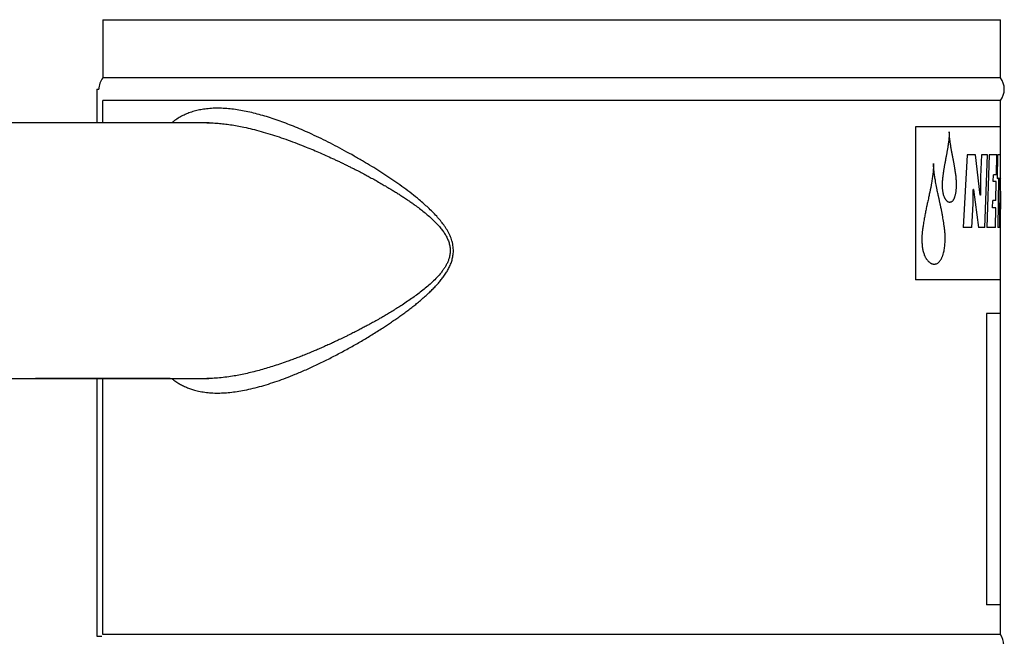
# Model space of a CAD drawing. Units: millimetres. Extents: x -8283 to 24112, y -4025 to 4032.
# Drawn here: x -8020 to -7581, y 3590 to 3865 of the extents above; entities that cross this region are included whole.
import ezdxf

# ---------------------------------------------------------------- set-up
doc = ezdxf.new("R2010")
doc.units = ezdxf.units.MM

msp = doc.modelspace()

# ---------------------------------------------------------------- linework, layer by layer
at = {"color": 7, "linetype": 'Continuous', "lineweight": 25}
for p, q in [((-7983.01, 3864.63), (-7983.01, 3838.63)), ((-7583.01, 3838.63), (-7583.01, 3864.63)), ((-7583.01, 3838.63), (-7983.01, 3838.63)), ((-7985.62, 3833.63), (-7985.62, 3818.63)), ((-7985.62, 3833.63), (-7984.73, 3833.63)), ((-7982.92, 3818.63), (-7982.92, 3828.63)), ((-7583.01, 3828.63), (-7982.92, 3828.63)), ((-7583.01, 3816.88), (-7583.01, 3828.63)), ((-7935.56, 3818.63), (-8247.98, 3818.63)), ((-7620.81, 3816.88), (-7620.81, 3748.63)), ((-7583.01, 3804.34), (-7583.01, 3816.88)), ((-7597.74, 3804.34), (-7599.51, 3771.91)), ((-7594.15, 3804.34), (-7597.74, 3804.34)), ((-7591.96, 3786.36), (-7594.15, 3804.34)), ((-7591.38, 3804.34), (-7591.79, 3794.61)), ((-7588.74, 3804.34), (-7591.38, 3804.34)), ((-7589.87, 3771.91), (-7588.74, 3804.34)), ((-7587.97, 3804.34), (-7589.05, 3771.91)), ((-7584.57, 3804.34), (-7587.97, 3804.34)), ((-7584.74, 3795.5), (-7584.57, 3804.34)), ((-7584.24, 3804.34), (-7584.41, 3793.8)), ((-7583.01, 3804.34), (-7584.24, 3804.34)), ((-7583.01, 3788.12), (-7583.01, 3804.34)), ((-7583.01, 3793.8), (-7583.01, 3804.34)), ((-7586.18, 3792.41), (-7586.1, 3795.5)), ((-7584.74, 3795.5), (-7586.1, 3795.5)), ((-7584.9, 3792.41), (-7586.18, 3792.41)), ((-7585.07, 3783.93), (-7584.9, 3792.41)), ((-7584.41, 3793.8), (-7583.81, 3794.1)), ((-7583.81, 3794.1), (-7584.11, 3771.91)), ((-7583.28, 3771.91), (-7583.14, 3794.1)), ((-7583.14, 3794.1), (-7583.01, 3793.8)), ((-7594.99, 3788.94), (-7595.11, 3788.94)), ((-7594.99, 3788.94), (-7592.76, 3771.91)), ((-7583.01, 3771.91), (-7583.01, 3788.12)), ((-7595.73, 3771.91), (-7595.19, 3782.45)), ((-7591.87, 3786.36), (-7591.96, 3786.36)), ((-7586.49, 3780.75), (-7586.41, 3783.93)), ((-7585.07, 3783.93), (-7586.41, 3783.93)), ((-7584.98, 3780.75), (-7586.49, 3780.75)), ((-7585.15, 3771.91), (-7584.98, 3780.75)), ((-7595.73, 3771.91), (-7599.51, 3771.91)), ((-7589.87, 3771.91), (-7592.76, 3771.91)), ((-7585.15, 3771.91), (-7589.05, 3771.91)), ((-7583.28, 3771.91), (-7584.11, 3771.91)), ((-7583.01, 3748.63), (-7583.01, 3771.91)), ((-7583.01, 3733.63), (-7583.01, 3748.63)), ((-7589.22, 3733.63), (-7589.22, 3603.63)), ((-7583.01, 3603.63), (-7583.01, 3733.63)), ((-8247.98, 3704.63), (-8012.98, 3704.63)), ((-8012.98, 3704.74), (-7952.98, 3704.74)), ((-8012.98, 3704.63), (-7952.98, 3704.63)), ((-7985.62, 3704.63), (-7985.62, 3589.63)), ((-7982.92, 3590.42), (-7982.92, 3704.63)), ((-7952.98, 3704.63), (-7935.76, 3704.63)), ((-7583.01, 3590.42), (-7583.01, 3603.63)), ((-7985.62, 3589.63), (-7983.43, 3589.63)), ((-7583.01, 3590.42), (-7982.92, 3590.42))]:
    msp.add_line(p, q, dxfattribs=at)
at = {"color": 8, "linetype": 'Continuous', "lineweight": 25}
for p, q in [((-7983.01, 3864.63), (-7783.01, 3864.63)), ((-7783.01, 3864.63), (-7583.01, 3864.63)), ((-7583.01, 3816.88), (-7620.81, 3816.88)), ((-7583.01, 3788.12), (-7583.17, 3771.91)), ((-7583.01, 3771.91), (-7583.17, 3771.91)), ((-7583.01, 3748.63), (-7620.81, 3748.63)), ((-7583.01, 3733.63), (-7589.22, 3733.63)), ((-8012.98, 3704.63), (-8012.98, 3704.74)), ((-7952.98, 3704.63), (-7952.98, 3704.74)), ((-7583.01, 3603.63), (-7589.22, 3603.63))]:
    msp.add_line(p, q, dxfattribs=at)
at = {"color": 7, "linetype": 'Continuous', "lineweight": 25}
for centre, start, end in [((-7976.76, 3833.63), 141.3178, 180), ((-7589.25, 3833.63), 321.3178, 38.6822), ((-7589.5, 3585.75), 324.2758, 35.7242)]:
    msp.add_arc(centre, 8, start, end, dxfattribs=at)
for points, knots in [([(-7827.22, 3757.91), (-7827.08, 3758.58), (-7826.79, 3759.91), (-7826.72, 3761.72), (-7826.82, 3763.3), (-7827.04, 3764.65), (-7827.37, 3765.96), (-7827.79, 3767.24), (-7828.31, 3768.49), (-7828.9, 3769.7), (-7829.55, 3770.86), (-7830.26, 3771.98), (-7831.22, 3773.38), (-7832.52, 3775.06), (-7834.22, 3777.02), (-7836.06, 3778.95), (-7837.98, 3780.8), (-7839.95, 3782.57), (-7842.37, 3784.65), (-7845.36, 3787.04), (-7848.84, 3789.66), (-7852.39, 3792.19), (-7855.96, 3794.61), (-7859.55, 3796.96), (-7863.15, 3799.22), (-7866.96, 3801.52), (-7870.99, 3803.85), (-7875.2, 3806.2), (-7879.4, 3808.44), (-7883.58, 3810.57), (-7887.71, 3812.57), (-7891.64, 3814.38), (-7895.34, 3815.99), (-7898.83, 3817.43), (-7902.28, 3818.76), (-7905.72, 3820), (-7909.14, 3821.13), (-7912.49, 3822.13), (-7915.81, 3823), (-7919.09, 3823.75), (-7922.32, 3824.34), (-7925.46, 3824.78), (-7928.57, 3825.06), (-7931.62, 3825.17), (-7934.57, 3825.09), (-7937.32, 3824.82), (-7939.87, 3824.4), (-7942.26, 3823.81), (-7944.56, 3823.06), (-7946.79, 3822.12), (-7948.93, 3820.98), (-7950.75, 3819.83), (-7951.82, 3818.97), (-7952.24, 3818.63)], [0, 0, 0, 0, 0.011072, 0.022135, 0.029409, 0.036793, 0.044348, 0.051437, 0.05879, 0.066442, 0.073375, 0.080601, 0.088136, 0.101358, 0.115592, 0.130881, 0.145577, 0.159853, 0.174908, 0.198944, 0.22397, 0.248346, 0.272974, 0.297523, 0.321999, 0.346605, 0.375199, 0.40383, 0.432309, 0.460986, 0.489298, 0.517261, 0.541993, 0.566322, 0.590263, 0.614652, 0.639408, 0.663691, 0.687521, 0.712379, 0.736725, 0.760587, 0.784911, 0.809639, 0.833866, 0.857635, 0.879157, 0.900326, 0.92183, 0.943013, 0.96466, 0.98602, 1, 1, 1, 1]), ([(-7936.63, 3818.62), (-7935.92, 3818.62), (-7934.27, 3818.61), (-7931.69, 3818.45), (-7928.88, 3818.17), (-7926.05, 3817.79), (-7923.11, 3817.3), (-7919.87, 3816.66), (-7916.32, 3815.84), (-7912.42, 3814.81), (-7908.44, 3813.63), (-7904.42, 3812.34), (-7900.42, 3810.94), (-7896.39, 3809.44), (-7892.63, 3807.96), (-7889.19, 3806.54), (-7886.01, 3805.18), (-7882.9, 3803.8), (-7880.31, 3802.61), (-7878.31, 3801.67), (-7876.83, 3800.97), (-7875.37, 3800.26), (-7873.9, 3799.54), (-7872.43, 3798.8), (-7870.94, 3798.05), (-7869.21, 3797.17), (-7867.28, 3796.16), (-7865.21, 3795.06), (-7863.21, 3793.97), (-7861.17, 3792.84), (-7859.08, 3791.65), (-7856.99, 3790.44), (-7855.11, 3789.33), (-7853.35, 3788.25), (-7851.76, 3787.26), (-7850.13, 3786.22), (-7848.5, 3785.16), (-7846.88, 3784.07), (-7845.35, 3783.01), (-7843.67, 3781.81), (-7841.83, 3780.45), (-7839.83, 3778.88), (-7837.89, 3777.26), (-7836.01, 3775.56), (-7834.22, 3773.78), (-7832.69, 3772.07), (-7831.43, 3770.44), (-7830.38, 3768.88), (-7829.5, 3767.26), (-7828.79, 3765.53), (-7828.32, 3763.75), (-7828.13, 3761.92), (-7828.22, 3760.08), (-7828.51, 3758.89), (-7828.66, 3758.3)], [0, 0, 0, 0, 0.020586, 0.047679, 0.073071, 0.099066, 0.125671, 0.152891, 0.185744, 0.219736, 0.254873, 0.288646, 0.322667, 0.356619, 0.390221, 0.416894, 0.442333, 0.469284, 0.49417, 0.506188, 0.518844, 0.530547, 0.542246, 0.555103, 0.566975, 0.578849, 0.597737, 0.614704, 0.629748, 0.647247, 0.665154, 0.681594, 0.698985, 0.712022, 0.72571, 0.738836, 0.753253, 0.767028, 0.780119, 0.792527, 0.81063, 0.828388, 0.845735, 0.863731, 0.881263, 0.89823, 0.911553, 0.923912, 0.937178, 0.949544, 0.962414, 0.974834, 0.987382, 1, 1, 1, 1]), ([(-7605.76, 3814.59), (-7605.76, 3814.46), (-7605.77, 3814.2), (-7605.78, 3813.69), (-7605.81, 3813.06), (-7605.87, 3812.3), (-7605.96, 3811.33), (-7606.11, 3810.09), (-7606.31, 3808.62), (-7606.54, 3807.14), (-7606.79, 3805.7), (-7607, 3804.5), (-7607.18, 3803.56), (-7607.37, 3802.61), (-7607.59, 3801.42), (-7607.86, 3800), (-7608.12, 3798.56), (-7608.35, 3797.1), (-7608.56, 3795.63), (-7608.72, 3794.38), (-7608.83, 3793.38), (-7608.89, 3792.63), (-7608.93, 3792.01), (-7608.94, 3791.5), (-7608.94, 3791.25), (-7608.95, 3791.12)], [0, 0, 0, 0, 0.015626, 0.031251, 0.062501, 0.093752, 0.125002, 0.183764, 0.249997, 0.312497, 0.374998, 0.437498, 0.468748, 0.499999, 0.5625, 0.625001, 0.687501, 0.75, 0.812499, 0.874996, 0.908343, 0.937499, 0.968749, 0.984373, 1, 1, 1, 1]), ([(-7602.54, 3791.48), (-7602.55, 3791.8), (-7602.56, 3792.44), (-7602.63, 3793.39), (-7602.72, 3794.34), (-7602.83, 3795.29), (-7602.95, 3796.22), (-7603.08, 3797.15), (-7603.21, 3797.98), (-7603.33, 3798.71), (-7603.44, 3799.34), (-7603.54, 3799.95), (-7603.65, 3800.56), (-7603.76, 3801.16), (-7603.88, 3801.76), (-7604, 3802.38), (-7604.14, 3803.11), (-7604.29, 3803.86), (-7604.44, 3804.64), (-7604.58, 3805.37), (-7604.72, 3806.16), (-7604.87, 3806.97), (-7605.01, 3807.77), (-7605.14, 3808.57), (-7605.26, 3809.34), (-7605.37, 3810.1), (-7605.47, 3810.83), (-7605.56, 3811.59), (-7605.64, 3812.32), (-7605.7, 3813.08), (-7605.74, 3813.82), (-7605.76, 3814.33), (-7605.76, 3814.59)], [0, 0, 0, 0, 0.0400101, 0.0783782, 0.1193969, 0.1596486, 0.1988531, 0.2390357, 0.2803207, 0.3079394, 0.335381, 0.3626533, 0.3892711, 0.4166316, 0.4434206, 0.4688267, 0.499993, 0.5415518, 0.5698925, 0.6047839, 0.6393977, 0.6744717, 0.7120811, 0.7456638, 0.7797524, 0.8114115, 0.844068, 0.8743402, 0.9076092, 0.9371853, 0.9685758, 1, 1, 1, 1]), ([(-7612.79, 3800.43), (-7612.79, 3800.25), (-7612.8, 3799.89), (-7612.81, 3799.34), (-7612.84, 3798.79), (-7612.88, 3798.09), (-7612.96, 3797.19), (-7613.12, 3795.76), (-7613.35, 3793.96), (-7613.8, 3791.17), (-7614.31, 3788.45), (-7614.88, 3785.73), (-7615.25, 3784.03), (-7615.52, 3782.82), (-7615.67, 3782.14), (-7615.89, 3781.12), (-7616.14, 3779.92), (-7616.42, 3778.55), (-7616.63, 3777.5), (-7616.83, 3776.46), (-7617.03, 3775.37), (-7617.23, 3774.24), (-7617.4, 3773.14), (-7617.55, 3772.13), (-7617.66, 3771.34), (-7617.74, 3770.67), (-7617.82, 3769.96), (-7617.88, 3769.25), (-7617.94, 3768.52), (-7617.97, 3767.98), (-7617.99, 3767.43), (-7617.99, 3767.06), (-7617.99, 3766.88)], [0, 0, 0, 0, 0.015625, 0.031251, 0.046877, 0.062503, 0.091985, 0.125003, 0.187499, 0.249997, 0.374988, 0.433554, 0.49999, 0.53124, 0.545806, 0.562491, 0.624993, 0.656243, 0.687494, 0.720284, 0.749995, 0.785911, 0.821425, 0.848094, 0.874997, 0.891388, 0.906249, 0.937497, 0.953122, 0.968751, 0.984373, 1, 1, 1, 1]), ([(-7607.6, 3767.36), (-7607.6, 3767.62), (-7607.6, 3768.14), (-7607.64, 3768.91), (-7607.7, 3769.67), (-7607.77, 3770.45), (-7607.85, 3771.2), (-7607.94, 3771.97), (-7608.07, 3772.92), (-7608.23, 3774.1), (-7608.45, 3775.46), (-7608.66, 3776.62), (-7608.84, 3777.61), (-7608.99, 3778.41), (-7609.14, 3779.21), (-7609.3, 3780.01), (-7609.45, 3780.71), (-7609.57, 3781.31), (-7609.67, 3781.79), (-7609.78, 3782.26), (-7609.88, 3782.74), (-7610, 3783.29), (-7610.13, 3783.89), (-7610.25, 3784.42), (-7610.36, 3784.9), (-7610.45, 3785.32), (-7610.55, 3785.79), (-7610.66, 3786.28), (-7610.8, 3786.96), (-7610.99, 3787.83), (-7611.23, 3789), (-7611.48, 3790.26), (-7611.74, 3791.64), (-7611.96, 3792.87), (-7612.14, 3794), (-7612.3, 3795.01), (-7612.45, 3796.05), (-7612.55, 3796.94), (-7612.63, 3797.66), (-7612.68, 3798.21), (-7612.73, 3798.76), (-7612.76, 3799.31), (-7612.78, 3799.87), (-7612.78, 3800.25), (-7612.79, 3800.43)], [0, 0, 0, 0, 0.022391, 0.044603, 0.066619, 0.089074, 0.112262, 0.133257, 0.156842, 0.197779, 0.238919, 0.279847, 0.304425, 0.330085, 0.352807, 0.379067, 0.403643, 0.418566, 0.435275, 0.448171, 0.462834, 0.480109, 0.499998, 0.519275, 0.530376, 0.544382, 0.558757, 0.574568, 0.590182, 0.62271, 0.655489, 0.69853, 0.739632, 0.781438, 0.810949, 0.841532, 0.872685, 0.903122, 0.92068, 0.9358, 0.951566, 0.967827, 0.983871, 1, 1, 1, 1]), ([(-7608.95, 3791.12), (-7608.94, 3790.87), (-7608.94, 3790.37), (-7608.91, 3789.62), (-7608.84, 3788.88), (-7608.75, 3788.16), (-7608.63, 3787.39), (-7608.44, 3786.61), (-7608.22, 3785.96), (-7608.02, 3785.49), (-7607.87, 3785.15), (-7607.69, 3784.86), (-7607.57, 3784.67), (-7607.51, 3784.57)], [0, 0, 0, 0, 0.1011993, 0.1996167, 0.3012183, 0.400245, 0.4999826, 0.624648, 0.7499059, 0.813717, 0.874989, 0.9374565, 1, 1, 1, 1]), ([(-7603.23, 3785.75), (-7603.18, 3785.92), (-7603.08, 3786.24), (-7602.96, 3786.78), (-7602.85, 3787.33), (-7602.76, 3787.9), (-7602.69, 3788.48), (-7602.63, 3789.07), (-7602.59, 3789.67), (-7602.56, 3790.26), (-7602.55, 3790.87), (-7602.55, 3791.27), (-7602.54, 3791.48)], [0, 0, 0, 0, 0.101393, 0.194527, 0.301558, 0.40006, 0.500017, 0.6, 0.698625, 0.800338, 0.898534, 1, 1, 1, 1]), ([(-7591.79, 3794.61), (-7591.79, 3794.44), (-7591.81, 3794.1), (-7591.83, 3793.42), (-7591.84, 3792.57), (-7591.86, 3791.54), (-7591.87, 3790.5), (-7591.88, 3789.46), (-7591.88, 3788.5), (-7591.88, 3787.47), (-7591.87, 3786.78), (-7591.87, 3786.36)], [0, 0, 0, 0, 0.062497, 0.124998, 0.249994, 0.371104, 0.499996, 0.624997, 0.749998, 0.84641, 1, 1, 1, 1]), ([(-7595.19, 3782.45), (-7595.18, 3782.72), (-7595.16, 3783.25), (-7595.13, 3784.33), (-7595.11, 3785.38), (-7595.11, 3786.46), (-7595.11, 3787.55), (-7595.11, 3788.4), (-7595.11, 3788.94)], [0, 0, 0, 0, 0.125003, 0.250005, 0.499988, 0.607497, 0.749994, 1, 1, 1, 1]), ([(-7607.51, 3784.57), (-7607.44, 3784.48), (-7607.29, 3784.29), (-7607.07, 3784.02), (-7606.84, 3783.79), (-7606.59, 3783.6), (-7606.35, 3783.46), (-7606.1, 3783.36), (-7605.85, 3783.3), (-7605.68, 3783.29), (-7605.6, 3783.28)], [0, 0, 0, 0, 0.125019, 0.250032, 0.374666, 0.500006, 0.62623, 0.74998, 0.874978, 1, 1, 1, 1]), ([(-7605.6, 3783.28), (-7605.5, 3783.28), (-7605.32, 3783.3), (-7605.04, 3783.35), (-7604.77, 3783.46), (-7604.51, 3783.63), (-7604.24, 3783.87), (-7603.96, 3784.2), (-7603.73, 3784.57), (-7603.56, 3784.9), (-7603.45, 3785.17), (-7603.34, 3785.46), (-7603.27, 3785.65), (-7603.23, 3785.75)], [0, 0, 0, 0, 0.101562, 0.201769, 0.299584, 0.399148, 0.500016, 0.624994, 0.749941, 0.812615, 0.874997, 0.937486, 1, 1, 1, 1]), ([(-7617.99, 3766.88), (-7617.99, 3766.58), (-7617.98, 3765.98), (-7617.95, 3765.09), (-7617.88, 3764.21), (-7617.79, 3763.33), (-7617.66, 3762.47), (-7617.49, 3761.63), (-7617.28, 3760.82), (-7617.04, 3760.04), (-7616.78, 3759.41), (-7616.55, 3758.9), (-7616.35, 3758.52), (-7616.13, 3758.17), (-7615.91, 3757.84), (-7615.75, 3757.62), (-7615.66, 3757.51)], [0, 0, 0, 0, 0.08493, 0.166693, 0.249992, 0.334625, 0.416877, 0.499982, 0.584174, 0.666299, 0.749958, 0.801876, 0.851216, 0.899007, 0.946656, 1, 1, 1, 1]), ([(-7608.77, 3759.22), (-7608.72, 3759.37), (-7608.62, 3759.66), (-7608.42, 3760.26), (-7608.22, 3761.06), (-7608.01, 3762.05), (-7607.85, 3763.08), (-7607.73, 3764.13), (-7607.67, 3765.02), (-7607.63, 3765.74), (-7607.61, 3766.28), (-7607.6, 3766.82), (-7607.6, 3767.18), (-7607.6, 3767.36)], [0, 0, 0, 0, 0.062517, 0.12501, 0.250003, 0.374995, 0.499987, 0.624977, 0.749977, 0.812484, 0.874989, 0.937497, 1, 1, 1, 1]), ([(-7952.27, 3704.63), (-7951.64, 3704.15), (-7950.5, 3703.27), (-7948.74, 3702.18), (-7947.05, 3701.28), (-7945.29, 3700.5), (-7943.47, 3699.83), (-7941.35, 3699.21), (-7938.9, 3698.67), (-7936.08, 3698.29), (-7933.14, 3698.11), (-7930.14, 3698.12), (-7927.08, 3698.31), (-7923.93, 3698.67), (-7920.56, 3699.22), (-7916.96, 3699.98), (-7913.11, 3700.95), (-7909.21, 3702.1), (-7905.27, 3703.41), (-7901.3, 3704.86), (-7897.01, 3706.56), (-7892.39, 3708.53), (-7887.47, 3710.79), (-7882.47, 3713.24), (-7877.44, 3715.85), (-7872.52, 3718.53), (-7867.71, 3721.29), (-7863.02, 3724.11), (-7859.29, 3726.47), (-7856.53, 3728.28), (-7854.71, 3729.49), (-7852.89, 3730.74), (-7851.07, 3732.01), (-7849.28, 3733.3), (-7847.49, 3734.62), (-7845.72, 3735.96), (-7843.98, 3737.32), (-7842.28, 3738.71), (-7840.57, 3740.15), (-7838.89, 3741.63), (-7837.28, 3743.13), (-7835.78, 3744.61), (-7834.38, 3746.07), (-7833.07, 3747.56), (-7831.83, 3749.07), (-7830.65, 3750.68), (-7829.57, 3752.35), (-7828.59, 3754.14), (-7827.77, 3755.98), (-7827.4, 3757.28), (-7827.22, 3757.91)], [0, 0, 0, 0, 0.021466, 0.039057, 0.056832, 0.074583, 0.092306, 0.110256, 0.135027, 0.160251, 0.185985, 0.211352, 0.236296, 0.261748, 0.287742, 0.316564, 0.346045, 0.376222, 0.404899, 0.434164, 0.46404, 0.498851, 0.534329, 0.570075, 0.605772, 0.64139, 0.674541, 0.707746, 0.740898, 0.75398, 0.766873, 0.779936, 0.793238, 0.806229, 0.818913, 0.832272, 0.845192, 0.857677, 0.870664, 0.884004, 0.896726, 0.908839, 0.920484, 0.931534, 0.942928, 0.954038, 0.965865, 0.976971, 0.9888, 1, 1, 1, 1]), ([(-7828.66, 3758.3), (-7828.8, 3757.84), (-7829.1, 3756.91), (-7829.73, 3755.57), (-7830.46, 3754.27), (-7831.3, 3753.01), (-7832.47, 3751.45), (-7834.05, 3749.65), (-7836.04, 3747.67), (-7838.15, 3745.77), (-7840.35, 3743.96), (-7842.58, 3742.24), (-7844.84, 3740.6), (-7847.18, 3738.98), (-7849.44, 3737.48), (-7851.62, 3736.08), (-7853.64, 3734.83), (-7855.64, 3733.62), (-7857.64, 3732.44), (-7859.68, 3731.26), (-7861.7, 3730.12), (-7863.56, 3729.09), (-7865.26, 3728.17), (-7866.97, 3727.26), (-7868.53, 3726.44), (-7870.25, 3725.56), (-7871.94, 3724.7), (-7873.74, 3723.8), (-7875.59, 3722.89), (-7877.52, 3721.96), (-7879.61, 3720.98), (-7881.65, 3720.03), (-7883.69, 3719.11), (-7885.77, 3718.19), (-7887.82, 3717.3), (-7889.93, 3716.41), (-7892.11, 3715.52), (-7894.34, 3714.62), (-7896.56, 3713.76), (-7898.77, 3712.93), (-7901.31, 3712.01), (-7904.16, 3711.02), (-7907.29, 3710), (-7910.3, 3709.07), (-7913.33, 3708.21), (-7916.35, 3707.42), (-7919.39, 3706.71), (-7922.31, 3706.11), (-7925.36, 3705.57), (-7928.53, 3705.12), (-7931.78, 3704.8), (-7934.47, 3704.64), (-7936.05, 3704.65), (-7936.62, 3704.65)], [0, 0, 0, 0, 0.010294, 0.021141, 0.031923, 0.042647, 0.054043, 0.074204, 0.094713, 0.115477, 0.136398, 0.157327, 0.177438, 0.198105, 0.220367, 0.237902, 0.255668, 0.273692, 0.290244, 0.307787, 0.32673, 0.342856, 0.356046, 0.370756, 0.386986, 0.396538, 0.414995, 0.430702, 0.443185, 0.462746, 0.480769, 0.497254, 0.515685, 0.533787, 0.551108, 0.569153, 0.588916, 0.608043, 0.627836, 0.647372, 0.666418, 0.695175, 0.723143, 0.750323, 0.776717, 0.805424, 0.833448, 0.860791, 0.88746, 0.920001, 0.95173, 0.98266, 1, 1, 1, 1]), ([(-7615.66, 3757.51), (-7615.56, 3757.39), (-7615.37, 3757.16), (-7615.08, 3756.84), (-7614.79, 3756.56), (-7614.48, 3756.31), (-7614.16, 3756.1), (-7613.84, 3755.92), (-7613.52, 3755.79), (-7613.2, 3755.7), (-7612.88, 3755.65), (-7612.66, 3755.63), (-7612.54, 3755.62)], [0, 0, 0, 0, 0.106672, 0.203323, 0.298697, 0.397935, 0.5, 0.602829, 0.701809, 0.796816, 0.893304, 1, 1, 1, 1]), ([(-7612.54, 3755.62), (-7612.45, 3755.63), (-7612.26, 3755.64), (-7611.98, 3755.67), (-7611.7, 3755.73), (-7611.34, 3755.84), (-7610.9, 3756.07), (-7610.39, 3756.47), (-7609.92, 3756.99), (-7609.56, 3757.52), (-7609.29, 3758), (-7609.11, 3758.39), (-7608.94, 3758.8), (-7608.83, 3759.08), (-7608.77, 3759.22)], [0, 0, 0, 0, 0.062509, 0.125021, 0.188597, 0.250048, 0.375028, 0.500003, 0.624982, 0.749951, 0.811944, 0.874979, 0.937485, 1, 1, 1, 1])]:
    msp.add_open_spline(points, degree=3, knots=knots, dxfattribs=at)

doc.saveas('drawing.dxf')
